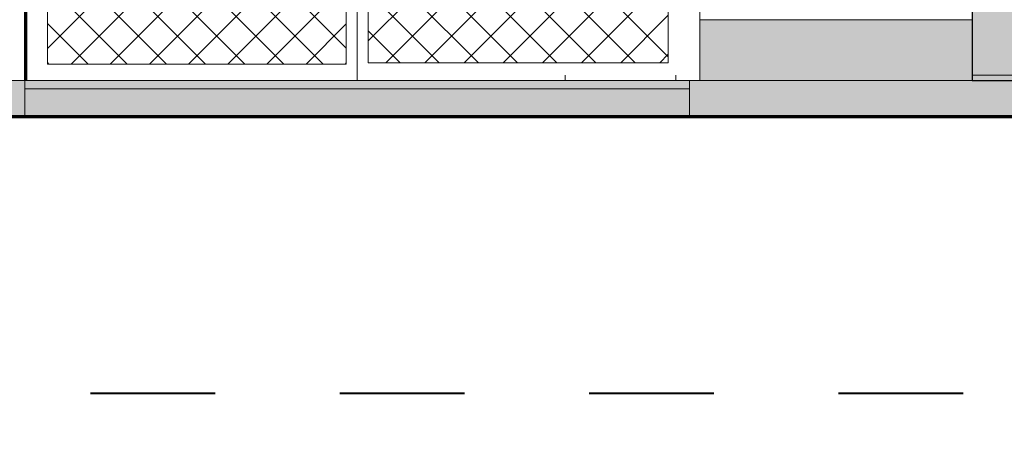
# Model space of a CAD drawing. Units: metres. Extents: x 534905 to 850645, y 9743772 to 9936297.
# Drawn here: x 604011 to 604014, y 9898480 to 9898481 of the extents above; entities that cross this region are included whole.
import ezdxf

# ---------------------------------------------------------------- set-up
doc = ezdxf.new("R2010")
doc.units = ezdxf.units.M
doc.header["$LTSCALE"] = 0.09
doc.header["$MEASUREMENT"] = 0
doc.linetypes.add('JIS_02_1.0', pattern=[2, 1, -1])
doc.layers.get('0').update_dxf_attribs({"lineweight": 0})
doc.layers.get('Defpoints').update_dxf_attribs({"color": 8, "lineweight": 0})
for name, color, linetype, lineweight in [('A-cabo de cobre', 3, 'JIS_02_1.0', 40), ('cotas', 8, 'Continuous', 0), ('Внутренние стены_Ном_пера__1', 7, 'Continuous', 20), ('Колонны_Ном_пера__2', 7, 'Continuous', 25), ('Крыши_Ном_пера__7', 7, 'Continuous', 20), ('Мебель и оборудование_Ном_пера__6', 7, 'Continuous', 70), ('Мебель и оборудование_Ном_пера__7', 7, 'Continuous', 20), ('Штриховка_Ном_пера__19', 7, 'Continuous', 13), ('Штриховка_Ном_пера__7', 7, 'Continuous', 20)]:
    doc.layers.add(name, color=color, linetype=linetype, lineweight=lineweight)
for name, color, linetype, lineweight, true_color in [('Колонны_Ном_пера__242', 7, 'Continuous', 35, 0xf2f2f2), ('Междуэтажные перекрытия_Ном_пера__70', 7, 'Continuous', 20, 0xefefc7), ('Штриховка_Ном_пера__221', 7, 'Continuous', 35, 0xafab9e)]:
    doc.layers.add(name, color=color, linetype=linetype, lineweight=lineweight, true_color=true_color)
doc.styles.get("Standard").update_dxf_attribs({"font": 'ARIAL.TTF'})
doc.dimstyles.new('Copy(9) of ISO-25', dxfattribs={"dimtxt": 0.8, "dimasz": 1.557, "dimexe": 1.25, "dimexo": 0.625, "dimgap": 0.9165, "dimtad": 1, "dimtxsty": 'Standard', "dimcen": 3.505, "dimadec": 0, "dimazin": 0, "dimtfac": 1, "dimtmove": 0, "dimatfit": 3, "dimfxl": 1, "dimarcsym": 0})

# ---------------------------------------------------------------- blocks, each defined once
blk = doc.blocks.new('*D365')
at = {"layer": 'cotas', "color": 0, "linetype": 'Continuous', "lineweight": -2}
for p, q in [((604020.1468, 9898480.3613), (604020.1468, 9898475.8082)), ((604009.3968, 9898480.3415), (604009.3968, 9898475.8082)), ((604010.9538, 9898477.0582), (604018.5898, 9898477.0582))]:
    blk.add_line(p, q, dxfattribs=at)
at = {"layer": 'cotas', "color": 0, "linetype": 'Continuous'}
for points in [[(604010.9538, 9898477.3177), (604010.9538, 9898476.7987), (604009.3968, 9898477.0582)], [(604018.5898, 9898477.3177), (604018.5898, 9898476.7987), (604020.1468, 9898477.0582)]]:
    blk.add_solid(points, dxfattribs=at)
at = {"layer": 'Defpoints', "color": 0, "linetype": 'Continuous'}
for p in [(604009.3968, 9898480.9665), (604020.1468, 9898480.9863), (604020.1468, 9898477.0582)]:
    blk.add_point(p, dxfattribs=at)
at = {"layer": 'cotas', "color": 0, "linetype": 'Continuous', "insert": (604014.7718, 9898478.4555), "char_height": 0.8, "attachment_point": 5}
blk.add_mtext('10,75', dxfattribs=at)
blk = doc.blocks.new('*D366')
at = {"layer": 'cotas', "color": 0, "linetype": 'Continuous', "lineweight": -2}
for p, q in [((604006.3973, 9898480.3613), (604006.3973, 9898475.8082)), ((604009.3968, 9898477.6832), (604009.3968, 9898478.3082)), ((604004.8403, 9898477.0582), (604003.2833, 9898477.0582)), ((604009.3968, 9898477.0582), (604006.3973, 9898477.0582)), ((604010.9538, 9898477.0582), (604012.5108, 9898477.0582))]:
    blk.add_line(p, q, dxfattribs=at)
at = {"layer": 'cotas', "color": 0, "linetype": 'Continuous'}
for points in [[(604004.8403, 9898477.3177), (604004.8403, 9898476.7987), (604006.3973, 9898477.0582)], [(604010.9538, 9898477.3177), (604010.9538, 9898476.7987), (604009.3968, 9898477.0582)]]:
    blk.add_solid(points, dxfattribs=at)
at = {"layer": 'Defpoints', "color": 0, "linetype": 'Continuous'}
for p in [(604006.3973, 9898480.9863), (604006.3973, 9898477.0582), (604009.3968, 9898477.0582)]:
    blk.add_point(p, dxfattribs=at)
at = {"layer": 'cotas', "color": 0, "linetype": 'Continuous', "insert": (604007.897, 9898478.3834), "char_height": 0.8, "attachment_point": 5}
blk.add_mtext('3', dxfattribs=at)

msp = doc.modelspace()

# ---------------------------------------------------------------- hatches: boundary and pattern name
at = {"layer": 'Колонны_Ном_пера__242', "linetype": 'Continuous'}
msp.add_hatch(color=256, dxfattribs=at).paths.add_polyline_path([(604013.96679, 9898484.78629), (604013.96679, 9898480.96629), (604014.74643, 9898480.96629), (604014.74643, 9898483.08629), (604015.64643, 9898483.08629), (604015.64643, 9898480.96629), (604017.73633, 9898480.96629), (604017.73633, 9898483.08629), (604019.23633, 9898483.08629), (604019.23633, 9898480.96629), (604020.14679, 9898480.96629), (604020.14679, 9898484.78629)])
at = {"layer": 'Штриховка_Ном_пера__221', "linetype": 'Continuous'}
for points in [[(604012.98334, 9898481.18627), (604013.96679, 9898481.18627), (604013.96679, 9898480.96629), (604012.98334, 9898480.96629)], [(604008.74679, 9898480.96629), (604021.14715, 9898480.96629), (604021.14715, 9898480.83629), (604008.74679, 9898480.83629)], [(604012.94634, 9898480.9368), (604010.54634, 9898480.9368), (604010.54634, 9898480.83589), (604012.94634, 9898480.83589)]]:
    msp.add_hatch(color=256, dxfattribs=at).paths.add_polyline_path(points)

# ---------------------------------------------------------------- linework, layer by layer
for p, q in [((604010.62794, 9898482.99703), (604010.62794, 9898481.02629)), ((604011.70678, 9898481.02629), (604011.70678, 9898482.99703)), ((604011.78634, 9898481.03109), (604011.78634, 9898482.99429)), ((604012.86954, 9898482.99429), (604012.86954, 9898481.03109)), ((604010.62794, 9898481.02629), (604011.70678, 9898481.02629)), ((604012.86954, 9898481.03109), (604011.78634, 9898481.03109))]:
    msp.add_line(p, q)
at = {"layer": 'A-cabo de cobre', "color": 3, "linetype": 'JIS_02_1.0', "lineweight": 40, "ltscale": 5}
msp.add_line((604022.93367, 9898479.83629), (604002.95954, 9898479.83629), dxfattribs=at)
at = {"layer": 'Внутренние стены_Ном_пера__1', "linetype": 'Continuous'}
msp.add_line((604014.74643, 9898480.98629), (604013.96679, 9898480.98629), dxfattribs=at)
at = {"layer": 'Колонны_Ном_пера__2', "linetype": 'Continuous'}
for p, q in [((604013.96679, 9898484.78629), (604013.96679, 9898480.96629)), ((604013.96679, 9898480.96629), (604014.74643, 9898480.96629))]:
    msp.add_line(p, q, dxfattribs=at)
at = {"layer": 'Крыши_Ном_пера__7', "linetype": 'Continuous'}
for p, q in [((604012.94634, 9898480.96629), (604010.54634, 9898480.96629)), ((604010.54634, 9898480.96629), (604010.54634, 9898480.9368)), ((604010.54634, 9898480.83589), (604010.54634, 9898480.96629)), ((604012.94634, 9898480.9368), (604012.94634, 9898480.96629)), ((604012.94634, 9898480.83589), (604012.94634, 9898480.96629)), ((604010.54634, 9898480.9368), (604012.94634, 9898480.9368)), ((604010.54634, 9898480.83589), (604010.54634, 9898480.9368)), ((604012.94634, 9898480.83589), (604012.94634, 9898480.9368)), ((604012.94634, 9898480.83589), (604010.54634, 9898480.83589))]:
    msp.add_line(p, q, dxfattribs=at)
at = {"layer": 'Мебель и оборудование_Ном_пера__6', "linetype": 'Continuous'}
for p, q in [((604010.54834, 9898483.10279), (604010.54834, 9898480.96629)), ((604004.42832, 9898480.83629), (604023.00151, 9898480.83629))]:
    msp.add_line(p, q, dxfattribs=at)
at = {"layer": 'Мебель и оборудование_Ном_пера__7', "linetype": 'Continuous'}
for p, q in [((604012.98334, 9898480.96629), (604012.98334, 9898484.78629)), ((604011.74634, 9898483.10329), (604011.74634, 9898480.96629)), ((604013.96679, 9898481.18627), (604012.98334, 9898481.18627)), ((604021.14715, 9898480.96629), (604008.74679, 9898480.96629)), ((604012.94634, 9898480.96629), (604012.94634, 9898480.83589)), ((604012.98379, 9898480.98629), (604012.98379, 9898480.96629)), ((604013.96679, 9898480.98629), (604013.96679, 9898480.96629))]:
    msp.add_line(p, q, dxfattribs=at)
at = {"layer": 'Междуэтажные перекрытия_Ном_пера__70', "linetype": 'Continuous'}
for p, q in [((604012.49679, 9898480.96629), (604012.49679, 9898480.98629)), ((604012.89679, 9898480.96629), (604012.89679, 9898480.98629))]:
    msp.add_line(p, q, dxfattribs=at)
at = {"layer": 'Штриховка_Ном_пера__19', "linetype": 'Continuous'}
for p, q in [((604011.78634, 9898481.1095), (604012.86954, 9898482.1927)), ((604011.70678, 9898481.08407), (604010.62794, 9898482.16291)), ((604010.62794, 9898481.08247), (604011.70678, 9898482.16131)), ((604012.86954, 9898481.05268), (604011.78634, 9898482.13588)), ((604011.84936, 9898481.03109), (604012.86954, 9898482.05128)), ((604011.62313, 9898481.02629), (604010.62794, 9898482.02149)), ((604010.71319, 9898481.02629), (604011.70678, 9898482.01989)), ((604012.74971, 9898481.03109), (604011.78634, 9898481.99446)), ((604011.99078, 9898481.03109), (604012.86954, 9898481.90986)), ((604011.48171, 9898481.02629), (604010.62794, 9898481.88007)), ((604010.85461, 9898481.02629), (604011.70678, 9898481.87847)), ((604012.60828, 9898481.03109), (604011.78634, 9898481.85304)), ((604012.1322, 9898481.03109), (604012.86954, 9898481.76844)), ((604011.34029, 9898481.02629), (604010.62794, 9898481.73865)), ((604010.99603, 9898481.02629), (604011.70678, 9898481.73705)), ((604012.46686, 9898481.03109), (604011.78634, 9898481.71162)), ((604012.27362, 9898481.03109), (604012.86954, 9898481.62701)), ((604011.19887, 9898481.02629), (604010.62794, 9898481.59723)), ((604011.13745, 9898481.02629), (604011.70678, 9898481.59563)), ((604012.32544, 9898481.03109), (604011.78634, 9898481.5702)), ((604012.41504, 9898481.03109), (604012.86954, 9898481.48559)), ((604011.05745, 9898481.02629), (604010.62794, 9898481.4558)), ((604011.27887, 9898481.02629), (604011.70678, 9898481.4542)), ((604012.18402, 9898481.03109), (604011.78634, 9898481.42877)), ((604012.55646, 9898481.03109), (604012.86954, 9898481.34417)), ((604010.91603, 9898481.02629), (604010.62794, 9898481.31438)), ((604011.42029, 9898481.02629), (604011.70678, 9898481.31278)), ((604012.0426, 9898481.03109), (604011.78634, 9898481.28735)), ((604012.69788, 9898481.03109), (604012.86954, 9898481.20275)), ((604010.77461, 9898481.02629), (604010.62794, 9898481.17296)), ((604011.56171, 9898481.02629), (604011.70678, 9898481.17136)), ((604011.90118, 9898481.03109), (604011.78634, 9898481.14593)), ((604010.63319, 9898481.02629), (604010.62794, 9898481.03154)), ((604012.83931, 9898481.03109), (604012.86954, 9898481.06133)), ((604011.70313, 9898481.02629), (604011.70678, 9898481.02994))]:
    msp.add_line(p, q, dxfattribs=at)
at = {"layer": 'Штриховка_Ном_пера__7', "linetype": 'Continuous'}
for p, q in [((604010.62794, 9898482.99703), (604010.62794, 9898481.02629)), ((604011.70678, 9898481.02629), (604011.70678, 9898482.99703)), ((604011.78634, 9898481.03109), (604011.78634, 9898482.99429)), ((604012.86954, 9898482.99429), (604012.86954, 9898481.03109)), ((604012.98334, 9898481.18627), (604013.96679, 9898481.18627)), ((604012.98334, 9898480.96629), (604012.98334, 9898481.18627)), ((604013.96679, 9898481.18627), (604013.96679, 9898480.96629)), ((604010.62794, 9898481.02629), (604011.70678, 9898481.02629)), ((604012.86954, 9898481.03109), (604011.78634, 9898481.03109)), ((604008.74679, 9898480.96629), (604021.14715, 9898480.96629)), ((604013.96679, 9898480.96629), (604012.98334, 9898480.96629)), ((604012.94634, 9898480.9368), (604010.54634, 9898480.9368)), ((604010.54634, 9898480.9368), (604010.54634, 9898480.83589)), ((604012.94634, 9898480.83589), (604012.94634, 9898480.9368)), ((604021.14715, 9898480.83629), (604008.74679, 9898480.83629)), ((604010.54634, 9898480.83589), (604012.94634, 9898480.83589))]:
    msp.add_line(p, q, dxfattribs=at)

# ---------------------------------------------------------------- dimensions: what is measured, and where the dimension line sits
at = {"layer": 'cotas', "color": 8, "linetype": 'Continuous'}
for base, p1, p2, picture, middle in [((604006.39727, 9898477.05819), (604009.39682, 9898477.05819), (604006.39727, 9898480.98629), '*D366', (604007.89705, 9898478.38342)), ((604020.14679, 9898477.05819), (604009.39682, 9898480.96646), (604020.14679, 9898480.98629), '*D365', (604014.77181, 9898478.45545))]:
    dim = msp.add_linear_dim(base=base, p1=p1, p2=p2, dimstyle='Copy(9) of ISO-25', dxfattribs=at)
    dim.commit()
    dim.dimension.update_dxf_attribs({"geometry": picture, "text_midpoint": middle})

doc.saveas('drawing.dxf')
